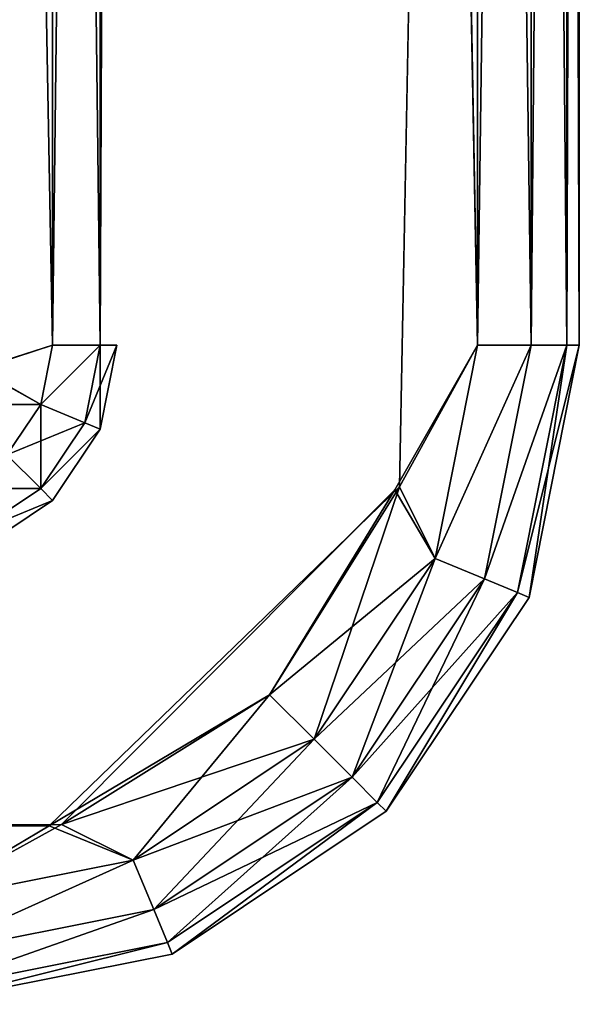
# Model space of a CAD drawing. Units: inches. Extents: x -19.3 to 16.7, y -19.4 to 17.1.
# Drawn here: x 13.9 to 14.2, y -17.1 to -16.5 of the extents above; entities that cross this region are included whole.
import ezdxf

# ---------------------------------------------------------------- set-up
doc = ezdxf.new("R2010")
doc.units = ezdxf.units.IN
doc.header["$MEASUREMENT"] = 0
doc.layers.add('SEAT-ARM', color=5, linetype='Continuous')
doc.layers.add('SEAT-ARMCAP', color=5, linetype='Continuous')

msp = doc.modelspace()

# ---------------------------------------------------------------- linework, layer by layer
at = {"layer": 'SEAT-ARM'}
for points in [[(13.88764, -16.74488, 23.94631), (13.92963, -14.48119, 23.9192), (13.88452, -14.45952, 23.94674)], [(13.88694, -16.74489, 6.45262), (13.88764, -14.46749, 6.4528), (13.92963, -16.73119, 6.47992)], [(13.92963, -16.73119, 6.47992), (13.88764, -14.46749, 6.4528), (13.92963, -14.48119, 6.47992)], [(13.92963, -16.73119, 23.9192), (13.92963, -14.48119, 23.9192), (13.88764, -16.74488, 23.94631)], [(13.92963, -14.48119, 6.47992), (13.95672, -14.48119, 6.52047), (13.95672, -16.73119, 6.52047)], [(13.95672, -14.48119, 23.87864), (13.92963, -16.73119, 23.9192), (13.95672, -16.73119, 23.87864)], [(13.95672, -16.73119, 6.52047), (13.92963, -16.73119, 6.47992), (13.92963, -14.48119, 6.47992)], [(13.95672, -14.48119, 23.87864), (13.92963, -14.48119, 23.9192), (13.92963, -16.73119, 23.9192)], [(13.95672, -14.48119, 6.52047), (13.96624, -14.48119, 6.56831), (13.95672, -16.73119, 6.52047)], [(13.96624, -14.48119, 23.83081), (13.95672, -14.48119, 23.87864), (13.95672, -16.73119, 23.87864)], [(13.9229, -16.76501, 6.47992), (13.88694, -16.74489, 6.45262), (13.92963, -16.73119, 6.47992)], [(13.9229, -16.76501, 23.9192), (13.92963, -16.73119, 23.9192), (13.88764, -16.74488, 23.94631)], [(13.94793, -16.77538, 6.52047), (13.9229, -16.76501, 6.47992), (13.95672, -16.73119, 6.52047)], [(13.9229, -16.76501, 23.9192), (13.94793, -16.77538, 23.87864), (13.95672, -16.73119, 23.87864)], [(13.9229, -16.76501, 23.9192), (13.95672, -16.73119, 23.87864), (13.92963, -16.73119, 23.9192)], [(13.9229, -16.76501, 6.47992), (13.92963, -16.73119, 6.47992), (13.95672, -16.73119, 6.52047)], [(13.96624, -16.73119, 23.83081), (13.94793, -16.77538, 23.87864), (13.95672, -16.77902, 23.83081)], [(13.95672, -16.73119, 6.52047), (13.95672, -16.77902, 6.56831), (13.94793, -16.77538, 6.52047)], [(13.96624, -16.73119, 23.83081), (13.95672, -16.73119, 23.87864), (13.94793, -16.77538, 23.87864)], [(13.96624, -16.73119, 23.83081), (13.95672, -16.77902, 23.83081), (13.95672, -16.77902, 6.56831)], [(13.95672, -16.77902, 6.56831), (13.95672, -16.73119, 6.52047), (13.96624, -16.73119, 6.56831)], [(13.87506, -16.76501, 6.45282), (13.88694, -16.74489, 6.45262), (13.9229, -16.76501, 6.47992)], [(13.90374, -16.79369, 23.9192), (13.9229, -16.76501, 23.9192), (13.88764, -16.74488, 23.94631)], [(13.87506, -16.76501, 6.45282), (13.9229, -16.76501, 6.47992), (13.90374, -16.79369, 6.47992)], [(13.9229, -16.81285, 23.87864), (13.9229, -16.76501, 23.9192), (13.90374, -16.79369, 23.9192)], [(13.94793, -16.77538, 6.52047), (13.90374, -16.79369, 6.47992), (13.9229, -16.76501, 6.47992)], [(13.9229, -16.81285, 23.87864), (13.94793, -16.77538, 23.87864), (13.9229, -16.76501, 23.9192)], [(13.90374, -16.79369, 6.47992), (13.94793, -16.77538, 6.52047), (13.9229, -16.81285, 6.52047)], [(13.9229, -16.81285, 23.87864), (13.95672, -16.77902, 23.83081), (13.94793, -16.77538, 23.87864)], [(13.9229, -16.81285, 6.52047), (13.94793, -16.77538, 6.52047), (13.95672, -16.77902, 6.56831)], [(13.9229, -16.81285, 6.52047), (13.95672, -16.77902, 6.56831), (13.92963, -16.81957, 6.56831)], [(13.9229, -16.81285, 23.87864), (13.92963, -16.81957, 23.83081), (13.95672, -16.77902, 23.83081)], [(13.95672, -16.77902, 23.83081), (13.92963, -16.81957, 23.83081), (13.92963, -16.81957, 6.56831)], [(13.95672, -16.77902, 23.83081), (13.92963, -16.81957, 6.56831), (13.95672, -16.77902, 6.56831)], [(13.9229, -16.81285, 6.52047), (13.87506, -16.81285, 6.47992), (13.90374, -16.79369, 6.47992)], [(13.88543, -16.83788, 23.87864), (13.9229, -16.81285, 23.87864), (13.90374, -16.79369, 23.9192)], [(13.9229, -16.81285, 6.52047), (13.88543, -16.83788, 6.52047), (13.87506, -16.81285, 6.47992)], [(13.9229, -16.81285, 6.52047), (13.92963, -16.81957, 6.56831), (13.88543, -16.83788, 6.52047)], [(13.88543, -16.83788, 23.87864), (13.92963, -16.81957, 23.83081), (13.9229, -16.81285, 23.87864)], [(13.88543, -16.83788, 6.52047), (13.92963, -16.81957, 6.56831), (13.88907, -16.84667, 6.56831)], [(13.92963, -16.81957, 23.83081), (13.88543, -16.83788, 23.87864), (13.88907, -16.84667, 23.83081)], [(13.92963, -16.81957, 6.56831), (13.92963, -16.81957, 23.83081), (13.88907, -16.84667, 6.56831)], [(13.88907, -16.84667, 6.56831), (13.92963, -16.81957, 23.83081), (13.88907, -16.84667, 23.83081)]]:
    msp.add_3dface(points, dxfattribs=at)
for points, invisible_edges in [([(13.96624, -14.48119, 23.83081), (13.95672, -16.73119, 23.87864), (13.96624, -16.73119, 23.83081)], 12), ([(13.96624, -14.48119, 6.56831), (13.96624, -16.73119, 6.56831), (13.95672, -16.73119, 6.52047)], 1), ([(13.96624, -14.48119, 6.56831), (13.96624, -14.48119, 23.83081), (13.96624, -16.73119, 23.83081)], 15), ([(13.96624, -16.73119, 23.83081), (13.96624, -16.73119, 6.56831), (13.96624, -14.48119, 6.56831)], 15), ([(13.96624, -16.73119, 23.83081), (13.95672, -16.77902, 6.56831), (13.96624, -16.73119, 6.56831)], 12)]:
    msp.add_3dface(points, dxfattribs=dict(at, invisible_edges=invisible_edges))
at = {"layer": 'SEAT-ARMCAP'}
for points, invisible_edges in [([(-2.33331, -14.19994, 23.91831), (14.1242, -16.81354, 23.91828), (-2.33331, -17.01244, 23.91831)], 15), ([(-2.33331, -14.19994, 25.04331), (-2.33331, -17.01244, 25.04331), (14.12342, -14.39311, 25.04334)], 15), ([(14.12772, -14.40769, 23.91826), (14.1242, -16.81354, 23.91828), (-2.33331, -14.19994, 23.91831)], 15), ([(-2.33331, -17.01244, 25.04331), (14.12698, -16.81174, 25.04335), (14.12342, -14.39311, 25.04334)], 15), ([(14.12698, -16.81174, 25.04335), (14.17132, -14.48119, 25.03617), (14.12342, -14.39311, 25.04334)], 12), ([(14.17132, -16.73119, 23.92544), (14.1242, -16.81354, 23.91828), (14.12772, -14.40769, 23.91826)], 2), ([(13.92768, -17.00472, 25.04335), (14.12698, -16.81174, 25.04335), (-2.33331, -17.01244, 25.04331)], 2), ([(-2.33331, -17.01244, 23.91831), (14.1242, -16.81354, 23.91828), (13.93474, -17.00398, 23.91826)], 1)]:
    msp.add_3dface(points, dxfattribs=dict(at, invisible_edges=invisible_edges))
for points in [[(14.12772, -14.40769, 23.91826), (14.17132, -14.48119, 23.92544), (14.17132, -16.73119, 23.92544)], [(14.12698, -16.81174, 25.04335), (14.17132, -16.73119, 25.03617), (14.17132, -14.48119, 25.03617)], [(14.20173, -14.48119, 23.94577), (14.20173, -16.73119, 23.94577), (14.17132, -14.48119, 23.92544)], [(14.17132, -14.48119, 23.92544), (14.20173, -16.73119, 23.94577), (14.17132, -16.73119, 23.92544)], [(14.17132, -16.73119, 25.03617), (14.20173, -14.48119, 25.01585), (14.17132, -14.48119, 25.03617)], [(14.17132, -16.73119, 25.03617), (14.20173, -16.73119, 25.01585), (14.20173, -14.48119, 25.01585)], [(14.22205, -16.73119, 23.97618), (14.20173, -14.48119, 23.94577), (14.22205, -14.48119, 23.97618)], [(14.22205, -14.48119, 24.98543), (14.20173, -16.73119, 25.01585), (14.22205, -16.73119, 24.98543)], [(14.22205, -16.73119, 23.97618), (14.20173, -16.73119, 23.94577), (14.20173, -14.48119, 23.94577)], [(14.20173, -14.48119, 25.01585), (14.20173, -16.73119, 25.01585), (14.22205, -14.48119, 24.98543)], [(14.22919, -16.73119, 24.01206), (14.22205, -14.48119, 23.97618), (14.22919, -14.48119, 24.01206)], [(14.22205, -16.73119, 24.98543), (14.22919, -16.73119, 24.94956), (14.22919, -14.48119, 24.94956)], [(14.22919, -16.73119, 24.01206), (14.22205, -16.73119, 23.97618), (14.22205, -14.48119, 23.97618)], [(14.22919, -14.48119, 24.94956), (14.22205, -14.48119, 24.98543), (14.22205, -16.73119, 24.98543)], [(14.22919, -16.73119, 24.94956), (14.22919, -16.73119, 24.01206), (14.22919, -14.48119, 24.01206)], [(14.22919, -14.48119, 24.01206), (14.22919, -14.48119, 24.94956), (14.22919, -16.73119, 24.94956)], [(14.1242, -16.81354, 23.91828), (14.17132, -16.73119, 23.92544), (14.14718, -16.85254, 23.92544)], [(14.14718, -16.85254, 25.03617), (14.17132, -16.73119, 25.03617), (14.12698, -16.81174, 25.04335)], [(14.17527, -16.86418, 25.01585), (14.20173, -16.73119, 25.01585), (14.14718, -16.85254, 25.03617)], [(14.20173, -16.73119, 23.94577), (14.17527, -16.86418, 23.94577), (14.14718, -16.85254, 23.92544)], [(14.14718, -16.85254, 23.92544), (14.17132, -16.73119, 23.92544), (14.20173, -16.73119, 23.94577)], [(14.14718, -16.85254, 25.03617), (14.20173, -16.73119, 25.01585), (14.17132, -16.73119, 25.03617)], [(14.22205, -16.73119, 24.98543), (14.20173, -16.73119, 25.01585), (14.17527, -16.86418, 25.01585)], [(14.17527, -16.86418, 23.94577), (14.20173, -16.73119, 23.94577), (14.22205, -16.73119, 23.97618)], [(14.22205, -16.73119, 23.97618), (14.19405, -16.87196, 23.97618), (14.17527, -16.86418, 23.94577)], [(14.17527, -16.86418, 25.01585), (14.19405, -16.87196, 24.98543), (14.22205, -16.73119, 24.98543)], [(14.20064, -16.87469, 24.01206), (14.19405, -16.87196, 23.97618), (14.22919, -16.73119, 24.01206)], [(14.22205, -16.73119, 24.98543), (14.19405, -16.87196, 24.98543), (14.20064, -16.87469, 24.94956)], [(14.19405, -16.87196, 23.97618), (14.22205, -16.73119, 23.97618), (14.22919, -16.73119, 24.01206)], [(14.22919, -16.73119, 24.94956), (14.20064, -16.87469, 24.94956), (14.20064, -16.87469, 24.01206)], [(14.22919, -16.73119, 24.94956), (14.20064, -16.87469, 24.01206), (14.22919, -16.73119, 24.01206)], [(14.22919, -16.73119, 24.94956), (14.22205, -16.73119, 24.98543), (14.20064, -16.87469, 24.94956)], [(14.05306, -16.93006, 25.04331), (14.12698, -16.81174, 25.04335), (13.92768, -17.00472, 25.04335)], [(14.05306, -16.93006, 23.91831), (13.93474, -17.00398, 23.91826), (14.1242, -16.81354, 23.91828)], [(14.07843, -16.95543, 25.03617), (14.12698, -16.81174, 25.04335), (14.05306, -16.93006, 25.04331)], [(14.1242, -16.81354, 23.91828), (14.14718, -16.85254, 23.92544), (14.05306, -16.93006, 23.91831)], [(14.14718, -16.85254, 25.03617), (14.12698, -16.81174, 25.04335), (14.07843, -16.95543, 25.03617)], [(14.07843, -16.95543, 23.92544), (14.05306, -16.93006, 23.91831), (14.14718, -16.85254, 23.92544)], [(14.07843, -16.95543, 23.92544), (14.14718, -16.85254, 23.92544), (14.17527, -16.86418, 23.94577)], [(14.09994, -16.97693, 25.01585), (14.14718, -16.85254, 25.03617), (14.07843, -16.95543, 25.03617)], [(14.17527, -16.86418, 25.01585), (14.14718, -16.85254, 25.03617), (14.09994, -16.97693, 25.01585)], [(14.09994, -16.97693, 23.94577), (14.07843, -16.95543, 23.92544), (14.17527, -16.86418, 23.94577)], [(14.17527, -16.86418, 25.01585), (14.09994, -16.97693, 25.01585), (14.11431, -16.9913, 24.98543)], [(14.09994, -16.97693, 23.94577), (14.17527, -16.86418, 23.94577), (14.19405, -16.87196, 23.97618)], [(14.11431, -16.9913, 24.98543), (14.19405, -16.87196, 24.98543), (14.17527, -16.86418, 25.01585)], [(14.19405, -16.87196, 23.97618), (14.11431, -16.9913, 23.97618), (14.09994, -16.97693, 23.94577)], [(14.11431, -16.9913, 23.97618), (14.19405, -16.87196, 23.97618), (14.11935, -16.99635, 24.01206)], [(14.19405, -16.87196, 24.98543), (14.11431, -16.9913, 24.98543), (14.11935, -16.99635, 24.94956)], [(14.20064, -16.87469, 24.01206), (14.11935, -16.99635, 24.01206), (14.19405, -16.87196, 23.97618)], [(14.11935, -16.99635, 24.94956), (14.20064, -16.87469, 24.94956), (14.19405, -16.87196, 24.98543)], [(14.20064, -16.87469, 24.94956), (14.11935, -16.99635, 24.94956), (14.11935, -16.99635, 24.01206)], [(14.20064, -16.87469, 24.94956), (14.11935, -16.99635, 24.01206), (14.20064, -16.87469, 24.01206)], [(13.97555, -17.02417, 25.03617), (14.05306, -16.93006, 25.04331), (13.92768, -17.00472, 25.04335)], [(14.07843, -16.95543, 23.92544), (13.93474, -17.00398, 23.91826), (14.05306, -16.93006, 23.91831)], [(13.97555, -17.02417, 25.03617), (14.07843, -16.95543, 25.03617), (14.05306, -16.93006, 25.04331)], [(13.97555, -17.02417, 23.92544), (13.93474, -17.00398, 23.91826), (14.07843, -16.95543, 23.92544)], [(14.07843, -16.95543, 25.03617), (13.97555, -17.02417, 25.03617), (13.98719, -17.05227, 25.01585)], [(14.09994, -16.97693, 23.94577), (13.97555, -17.02417, 23.92544), (14.07843, -16.95543, 23.92544)], [(14.09994, -16.97693, 25.01585), (14.07843, -16.95543, 25.03617), (13.98719, -17.05227, 25.01585)], [(13.98719, -17.05227, 23.94577), (13.97555, -17.02417, 23.92544), (14.09994, -16.97693, 23.94577)], [(13.98719, -17.05227, 23.94577), (14.09994, -16.97693, 23.94577), (14.11431, -16.9913, 23.97618)], [(14.09994, -16.97693, 25.01585), (13.98719, -17.05227, 25.01585), (13.99496, -17.07105, 24.98543)], [(13.99496, -17.07105, 24.98543), (14.11431, -16.9913, 24.98543), (14.09994, -16.97693, 25.01585)], [(14.11431, -16.9913, 23.97618), (13.99496, -17.07105, 23.97618), (13.98719, -17.05227, 23.94577)], [(14.11431, -16.9913, 24.98543), (13.99496, -17.07105, 24.98543), (13.99769, -17.07764, 24.94956)], [(13.99496, -17.07105, 23.97618), (14.11431, -16.9913, 23.97618), (13.99769, -17.07764, 24.01206)], [(13.99769, -17.07764, 24.01206), (14.11431, -16.9913, 23.97618), (14.11935, -16.99635, 24.01206)], [(14.11935, -16.99635, 24.94956), (14.11431, -16.9913, 24.98543), (13.99769, -17.07764, 24.94956)], [(14.11935, -16.99635, 24.01206), (14.11935, -16.99635, 24.94956), (13.99769, -17.07764, 24.01206)], [(13.99769, -17.07764, 24.01206), (14.11935, -16.99635, 24.94956), (13.99769, -17.07764, 24.94956)], [(13.93474, -17.00398, 23.91826), (13.85419, -17.04831, 23.92544), (-2.33331, -17.04831, 23.92544)], [(13.93474, -17.00398, 23.91826), (-2.33331, -17.04831, 23.92544), (-2.33331, -17.01244, 23.91831)], [(-2.33331, -17.04831, 25.03617), (13.85419, -17.04831, 25.03617), (13.92768, -17.00472, 25.04335)], [(-2.33331, -17.01244, 25.04331), (-2.33331, -17.04831, 25.03617), (13.92768, -17.00472, 25.04335)], [(13.85419, -17.04831, 23.92544), (13.93474, -17.00398, 23.91826), (13.97555, -17.02417, 23.92544)], [(13.97555, -17.02417, 25.03617), (13.92768, -17.00472, 25.04335), (13.85419, -17.04831, 25.03617)], [(13.98719, -17.05227, 23.94577), (13.85419, -17.07873, 23.94577), (13.97555, -17.02417, 23.92544)], [(13.85419, -17.07873, 25.01585), (13.98719, -17.05227, 25.01585), (13.97555, -17.02417, 25.03617)], [(13.97555, -17.02417, 23.92544), (13.85419, -17.07873, 23.94577), (13.85419, -17.04831, 23.92544)], [(13.97555, -17.02417, 25.03617), (13.85419, -17.04831, 25.03617), (13.85419, -17.07873, 25.01585)], [(13.98719, -17.05227, 25.01585), (13.85419, -17.07873, 25.01585), (13.85419, -17.09905, 24.98543)], [(13.85419, -17.09905, 23.97618), (13.85419, -17.07873, 23.94577), (13.98719, -17.05227, 23.94577)], [(13.85419, -17.09905, 24.98543), (13.99496, -17.07105, 24.98543), (13.98719, -17.05227, 25.01585)], [(13.98719, -17.05227, 23.94577), (13.99496, -17.07105, 23.97618), (13.85419, -17.09905, 23.97618)], [(13.99496, -17.07105, 24.98543), (13.85419, -17.09905, 24.98543), (13.85419, -17.10619, 24.94956)], [(13.99769, -17.07764, 24.94956), (13.99496, -17.07105, 24.98543), (13.85419, -17.10619, 24.94956)], [(13.85419, -17.09905, 23.97618), (13.99496, -17.07105, 23.97618), (13.85419, -17.10619, 24.01206)], [(13.85419, -17.10619, 24.01206), (13.99496, -17.07105, 23.97618), (13.99769, -17.07764, 24.01206)], [(13.99769, -17.07764, 24.94956), (13.85419, -17.10619, 24.94956), (13.85419, -17.10619, 24.01206)], [(13.85419, -17.10619, 24.01206), (13.99769, -17.07764, 24.01206), (13.99769, -17.07764, 24.94956)]]:
    msp.add_3dface(points, dxfattribs=at)

doc.saveas('drawing.dxf')
